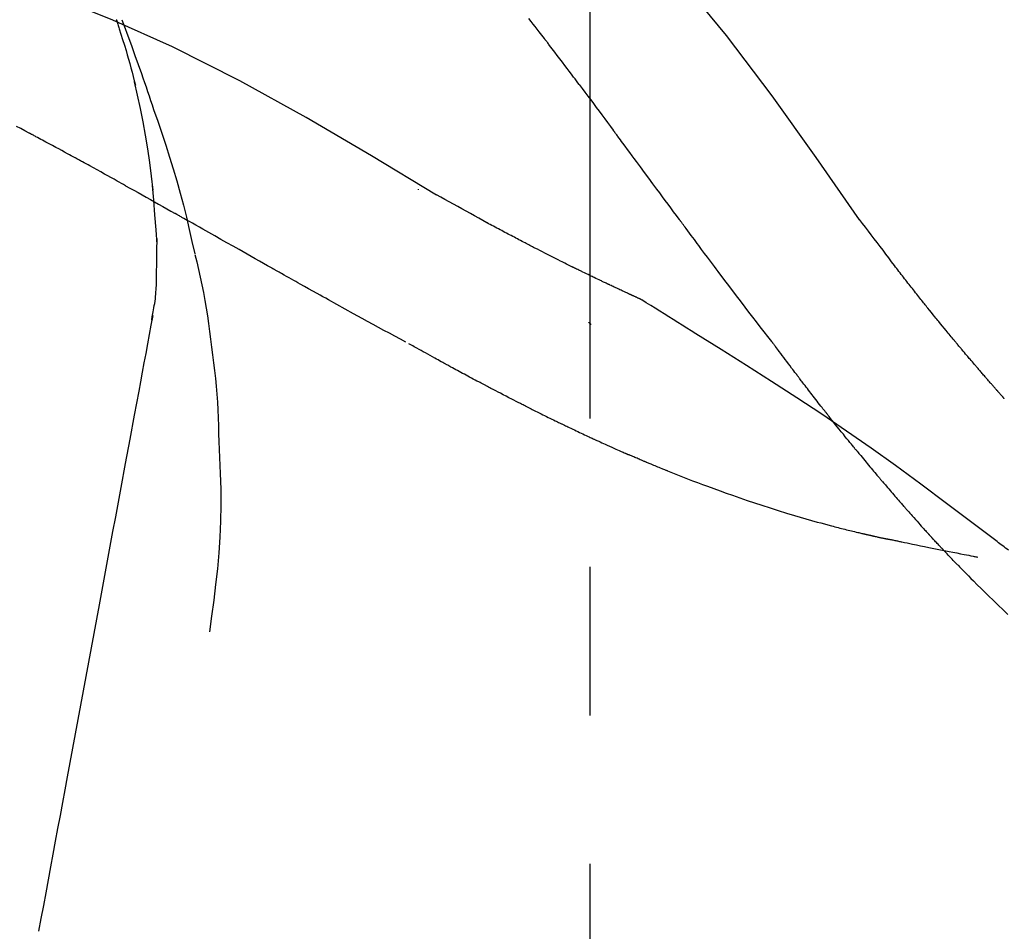
# Model space of a CAD drawing. Extents: x 56059 to 82181, y -21830 to -13430.
# Drawn here: x 75775 to 75816, y -18992 to -18954 of the extents above; entities that cross this region are included whole.
import ezdxf

# ---------------------------------------------------------------- set-up
doc = ezdxf.new("R2010")
doc.units = 0
doc.header["$LTSCALE"] = 50
doc.header["$MEASUREMENT"] = 0
doc.linetypes.add('CENTER2', pattern=[1.125, 0.75, -0.125, 0.125, -0.125])
doc.layers.get('0').update_dxf_attribs({"linetype": 'CONTINUOUS'})
doc.layers.add('150-機器', color=8, linetype='CONTINUOUS')
doc.layers.add('166-寸法B', color=11, linetype='CONTINUOUS')
doc.styles.add('KH001', font='txt')
doc.dimstyles.new('KH1xx030', dxfattribs={"dimscale": 30, "dimtxt": 2, "dimasz": 0.6, "dimexe": 0.3, "dimexo": 1.2, "dimgap": 0.5, "dimtad": 3, "dimdec": 1, "dimdsep": 46, "dimlunit": 6, "dimtxsty": 'KH001', "dimblk": 'DOT', "dimcen": 1, "dimdle": 1, "dimclrd": 256, "dimclre": 256, "dimclrt": 256, "dimadec": 0, "dimazin": 0, "dimtfac": 1, "dimtdec": 1, "dimtix": 1, "dimtmove": 2, "dimatfit": 3, "dimldrblk": 'CLOSEDBLANK', "dimfxl": 1, "dimtolj": 1, "dimtzin": 0, "dimlwd": -1, "dimlwe": -1, "dimarcsym": 0})

# ---------------------------------------------------------------- blocks, each defined once
blk = doc.blocks.new('_Dot')
at = {"color": 0, "linetype": 'ByBlock', "lineweight": -2}
blk.add_line((-0.5, 0), (-1, 0), dxfattribs=at)
at = {"color": 0, "linetype": 'ByBlock', "const_width": 0.5}
blk.add_lwpolyline([(-0.25, 0, 1), (0.25, 0, 1)], format="xyb", close=True, dxfattribs=at)
blk = doc.blocks.new('*D92')
at = {"layer": '166-寸法B', "transparency": 16777216}
for p, q in [((74728.68, -19199.534), (74728.68, -18780.186)), ((75868.68, -18865.679), (75868.68, -18780.186)), ((75850.68, -18789.186), (74746.68, -18789.186))]:
    blk.add_line(p, q, dxfattribs=at)
at = {"layer": '166-寸法B', "transparency": 16777216, "xscale": 18, "yscale": 18, "zscale": 18, "rotation": 180}
blk.add_blockref('_Dot', (74728.68, -18789.186), dxfattribs=at)
at = {"layer": '166-寸法B', "transparency": 16777216, "xscale": 18, "yscale": 18, "zscale": 18}
blk.add_blockref('_Dot', (75868.68, -18789.186), dxfattribs=at)
at = {"layer": '166-寸法B', "transparency": 16777216, "insert": (75298.68, -18740.379), "char_height": 60, "attachment_point": 5, "style": 'KH001'}
blk.add_mtext('\\A1;1,140', dxfattribs=at)
blk = doc.blocks.new('_ClosedBlank')
at = {"color": 0, "linetype": 'ByBlock', "lineweight": -2}
for p, q in [((-1, 0.1667), (0, 0)), ((-1, 0.1667), (-1, -0.1667)), ((0, 0), (-1, -0.1667))]:
    blk.add_line(p, q, dxfattribs=at)
blk = doc.blocks.new('*D112')
at = {"layer": '166-寸法B', "transparency": 16777216}
for p, q in [((75868.68, -19073.885), (75868.68, -18780.186)), ((75898.68, -18789.186), (75386.973, -18789.186))]:
    blk.add_line(p, q, dxfattribs=at)
at = {"layer": '166-寸法B', "transparency": 16777216, "insert": (75642.826, -18739.77), "char_height": 60, "attachment_point": 5, "style": 'KH001'}
blk.add_mtext('\\A1;IHｺﾝｾﾝﾄ位置', dxfattribs=at)
blk = doc.blocks.new('_None')
blk = doc.blocks.new('*D151')
at = {"layer": '166-寸法B', "transparency": 16777216}
for p, q in [((75218.68, -19108.885), (75218.68, -18872.972)), ((75868.68, -19108.885), (75868.68, -18872.972)), ((75236.68, -18881.972), (75850.68, -18881.972))]:
    blk.add_line(p, q, dxfattribs=at)
at = {"layer": '166-寸法B', "transparency": 16777216, "xscale": 18, "yscale": 18, "zscale": 18, "rotation": 180}
blk.add_blockref('_Dot', (75218.68, -18881.972), dxfattribs=at)
at = {"layer": '166-寸法B', "transparency": 16777216, "xscale": 18, "yscale": 18, "zscale": 18}
blk.add_blockref('_Dot', (75868.68, -18881.972), dxfattribs=at)
at = {"layer": '166-寸法B', "transparency": 16777216, "insert": (75543.68, -18836.972), "char_height": 60, "attachment_point": 5, "style": 'KH001'}
blk.add_mtext('\\A1;650', dxfattribs=at)

msp = doc.modelspace()

# ---------------------------------------------------------------- linework, layer by layer
at = {"layer": '150-機器', "color": 161, "linetype": 'CENTER2'}
msp.add_line((75798.68, -19195.86), (75798.68, -18891.926), dxfattribs=at)
at = {"layer": '150-機器', "color": 13, "linetype": 'Continuous'}
for points in [[(75810.019, -18962.491), (75808.194, -18959.871), (75806.338, -18957.278), (75804.418, -18954.738), (75802.405, -18952.278), (75800.567, -18950.224), (75798.658, -18948.231), (75796.702, -18946.277), (75794.722, -18944.344)], [(75792.213, -18961.456), (75789.48, -18959.804), (75786.729, -18958.19), (75783.943, -18956.651), (75781.103, -18955.222), (75778.588, -18954.094), (75776.034, -18953.049), (75773.452, -18952.06), (75770.857, -18951.099)], [(75778.739, -18954.074), (75778.741, -18954.08), (75778.743, -18954.086), (75778.745, -18954.092), (75778.747, -18954.098), (75778.749, -18954.104), (75778.751, -18954.11), (75778.753, -18954.116), (75778.755, -18954.122), (75778.757, -18954.128), (75778.759, -18954.134), (75778.76, -18954.14), (75778.762, -18954.146)], [(75778.739, -18954.074), (75778.755, -18954.122), (75778.77, -18954.17), (75778.786, -18954.217), (75778.801, -18954.265), (75778.816, -18954.313), (75778.832, -18954.361), (75778.847, -18954.409), (75778.862, -18954.456), (75778.934, -18954.684), (75779.006, -18954.912), (75779.077, -18955.14), (75779.147, -18955.368), (75779.201, -18955.549), (75779.254, -18955.73), (75779.306, -18955.911), (75779.356, -18956.093), (75779.404, -18956.276), (75779.45, -18956.459), (75779.496, -18956.642), (75779.541, -18956.826)], [(75778.967, -18954.073), (75779.039, -18954.262), (75779.109, -18954.45), (75779.179, -18954.639), (75779.249, -18954.828), (75779.387, -18955.203), (75779.525, -18955.579), (75779.66, -18955.956), (75779.794, -18956.334), (75779.86, -18956.523), (75779.925, -18956.712), (75779.99, -18956.902), (75780.054, -18957.091), (75780.119, -18957.281), (75780.182, -18957.471), (75780.246, -18957.661), (75780.31, -18957.851)], [(75796.762, -18954.872), (75796.706, -18954.799), (75796.65, -18954.727), (75796.595, -18954.654), (75796.539, -18954.581), (75796.456, -18954.473), (75796.372, -18954.364), (75796.289, -18954.255), (75796.205, -18954.147), (75796.107, -18954.02)], [(75798.227, -18956.808), (75798.166, -18956.728), (75798.106, -18956.647), (75798.046, -18956.567), (75797.985, -18956.486), (75797.894, -18956.365), (75797.803, -18956.244), (75797.712, -18956.122), (75797.62, -18956.001), (75797.514, -18955.86), (75797.406, -18955.719), (75797.299, -18955.577), (75797.192, -18955.436), (75797.138, -18955.366), (75797.084, -18955.295), (75797.031, -18955.225), (75796.977, -18955.154), (75796.95, -18955.119), (75796.923, -18955.084), (75796.896, -18955.048), (75796.869, -18955.013), (75796.856, -18954.995), (75796.842, -18954.978), (75796.829, -18954.96), (75796.815, -18954.943), (75796.809, -18954.934), (75796.802, -18954.925), (75796.795, -18954.916), (75796.789, -18954.907), (75796.785, -18954.903), (75796.782, -18954.899), (75796.778, -18954.894), (75796.775, -18954.89), (75796.774, -18954.888), (75796.772, -18954.886), (75796.771, -18954.884), (75796.77, -18954.883), (75796.769, -18954.882), (75796.768, -18954.881), (75796.768, -18954.88), (75796.767, -18954.879), (75796.766, -18954.878), (75796.765, -18954.877), (75796.765, -18954.876), (75796.764, -18954.875), (75796.763, -18954.874), (75796.763, -18954.874), (75796.762, -18954.873), (75796.761, -18954.872)], [(75780.287, -18961.244), (75780.217, -18960.666), (75780.144, -18960.089), (75780.063, -18959.512), (75779.971, -18958.938), (75779.868, -18958.373), (75779.754, -18957.81), (75779.633, -18957.249), (75779.509, -18956.688)], [(75798.227, -18956.808), (75798.347, -18956.968), (75798.466, -18957.128), (75798.586, -18957.288), (75798.706, -18957.448), (75798.825, -18957.607), (75798.943, -18957.766), (75799.061, -18957.925), (75799.18, -18958.084), (75799.298, -18958.244), (75799.416, -18958.403), (75799.535, -18958.563), (75799.653, -18958.722)], [(75780.31, -18957.851), (75780.482, -18958.351), (75780.653, -18958.851), (75780.821, -18959.353), (75780.983, -18959.856), (75781.138, -18960.358), (75781.287, -18960.863), (75781.428, -18961.369), (75781.562, -18961.878), (75781.688, -18962.388), (75781.808, -18962.9), (75781.924, -18963.412), (75782.039, -18963.925)], [(75775.069, -18958.847), (75774.892, -18958.753), (75774.715, -18958.659), (75774.538, -18958.565)], [(75777.003, -18959.888), (75776.922, -18959.844), (75776.842, -18959.8), (75776.762, -18959.756), (75776.681, -18959.713), (75776.561, -18959.647), (75776.44, -18959.582), (75776.32, -18959.516), (75776.199, -18959.451), (75776.058, -18959.376), (75775.917, -18959.3), (75775.776, -18959.224), (75775.635, -18959.149), (75775.564, -18959.111), (75775.493, -18959.073), (75775.423, -18959.036), (75775.352, -18958.998), (75775.317, -18958.979), (75775.281, -18958.96), (75775.246, -18958.941), (75775.211, -18958.923), (75775.193, -18958.913), (75775.175, -18958.904), (75775.158, -18958.894), (75775.14, -18958.885), (75775.131, -18958.88), (75775.122, -18958.876), (75775.113, -18958.871), (75775.104, -18958.866), (75775.101, -18958.864), (75775.097, -18958.862), (75775.093, -18958.86), (75775.089, -18958.858), (75775.087, -18958.857), (75775.084, -18958.855), (75775.082, -18958.854), (75775.079, -18958.853), (75775.078, -18958.852), (75775.077, -18958.852), (75775.076, -18958.851), (75775.075, -18958.85), (75775.073, -18958.85), (75775.072, -18958.849), (75775.07, -18958.848), (75775.069, -18958.847)], [(75802.43, -18962.472), (75802.313, -18962.314), (75802.196, -18962.156), (75802.079, -18961.999), (75801.962, -18961.841), (75801.845, -18961.684), (75801.728, -18961.526), (75801.612, -18961.368), (75801.495, -18961.211), (75801.322, -18960.976), (75801.148, -18960.742), (75800.975, -18960.507), (75800.801, -18960.273), (75800.715, -18960.156), (75800.629, -18960.039), (75800.542, -18959.923), (75800.456, -18959.806), (75800.356, -18959.67), (75800.255, -18959.535), (75800.155, -18959.399), (75800.054, -18959.264), (75800.004, -18959.196), (75799.954, -18959.128), (75799.904, -18959.06), (75799.854, -18958.993), (75799.828, -18958.959), (75799.803, -18958.925), (75799.778, -18958.891), (75799.753, -18958.857), (75799.741, -18958.84), (75799.728, -18958.824), (75799.716, -18958.807), (75799.703, -18958.79), (75799.698, -18958.782), (75799.692, -18958.775), (75799.687, -18958.768), (75799.681, -18958.761), (75799.678, -18958.756), (75799.674, -18958.751), (75799.671, -18958.746), (75799.667, -18958.741), (75799.665, -18958.739), (75799.664, -18958.737), (75799.662, -18958.734), (75799.66, -18958.732), (75799.658, -18958.73), (75799.656, -18958.727), (75799.655, -18958.725), (75799.653, -18958.722)], [(75779.128, -18961.061), (75779.041, -18961.011), (75778.953, -18960.962), (75778.865, -18960.913), (75778.777, -18960.864), (75778.644, -18960.791), (75778.512, -18960.717), (75778.379, -18960.643), (75778.247, -18960.57), (75778.091, -18960.484), (75777.936, -18960.399), (75777.781, -18960.313), (75777.625, -18960.228), (75777.547, -18960.185), (75777.47, -18960.143), (75777.392, -18960.1), (75777.314, -18960.058), (75777.275, -18960.036), (75777.236, -18960.015), (75777.197, -18959.994), (75777.158, -18959.973), (75777.139, -18959.962), (75777.119, -18959.951), (75777.1, -18959.941), (75777.081, -18959.93), (75777.071, -18959.925), (75777.061, -18959.92), (75777.051, -18959.914), (75777.042, -18959.909), (75777.037, -18959.906), (75777.032, -18959.904), (75777.027, -18959.901), (75777.022, -18959.898), (75777.02, -18959.897), (75777.018, -18959.896), (75777.016, -18959.895), (75777.014, -18959.894), (75777.013, -18959.893), (75777.012, -18959.893), (75777.011, -18959.892), (75777.01, -18959.892), (75777.009, -18959.891), (75777.008, -18959.891), (75777.007, -18959.89), (75777.006, -18959.89), (75777.005, -18959.889), (75777.004, -18959.889), (75777.003, -18959.888), (75777.002, -18959.887)], [(75779.128, -18961.061), (75779.303, -18961.158), (75779.478, -18961.255), (75779.652, -18961.352), (75779.827, -18961.45), (75780, -18961.547), (75780.173, -18961.644), (75780.345, -18961.741), (75780.518, -18961.839), (75780.691, -18961.936), (75780.864, -18962.034), (75781.037, -18962.131), (75781.21, -18962.229)], [(75780.461, -18963.531), (75780.411, -18962.912), (75780.362, -18962.294), (75780.312, -18961.675), (75780.262, -18961.056)], [(75791.449, -18961.205), (75791.449, -18961.208), (75791.449, -18961.21), (75791.449, -18961.212), (75791.449, -18961.214), (75791.449, -18961.216), (75791.449, -18961.218), (75791.449, -18961.221), (75791.449, -18961.223), (75791.449, -18961.225), (75791.449, -18961.227), (75791.449, -18961.229), (75791.449, -18961.231)], [(75794.339, -18962.623), (75794.166, -18962.524), (75793.992, -18962.425), (75793.818, -18962.327), (75793.643, -18962.23), (75793.465, -18962.132), (75793.287, -18962.034), (75793.108, -18961.937), (75792.929, -18961.84), (75792.751, -18961.743), (75792.572, -18961.646), (75792.394, -18961.549), (75792.215, -18961.451)], [(75785.272, -18964.525), (75785.101, -18964.428), (75784.93, -18964.332), (75784.759, -18964.236), (75784.588, -18964.139), (75784.417, -18964.043), (75784.246, -18963.946), (75784.076, -18963.849), (75783.905, -18963.753), (75783.651, -18963.609), (75783.397, -18963.466), (75783.144, -18963.322), (75782.89, -18963.178), (75782.763, -18963.107), (75782.637, -18963.035), (75782.511, -18962.964), (75782.384, -18962.892), (75782.238, -18962.809), (75782.091, -18962.726), (75781.944, -18962.643), (75781.797, -18962.56), (75781.723, -18962.519), (75781.65, -18962.477), (75781.577, -18962.436), (75781.503, -18962.394), (75781.467, -18962.374), (75781.43, -18962.353), (75781.393, -18962.332), (75781.356, -18962.312), (75781.338, -18962.301), (75781.32, -18962.291), (75781.301, -18962.28), (75781.283, -18962.27), (75781.275, -18962.266), (75781.267, -18962.261), (75781.26, -18962.257), (75781.252, -18962.252), (75781.246, -18962.249), (75781.241, -18962.246), (75781.236, -18962.244), (75781.231, -18962.241), (75781.228, -18962.239), (75781.226, -18962.238), (75781.223, -18962.236), (75781.221, -18962.235), (75781.218, -18962.233), (75781.215, -18962.232), (75781.212, -18962.23), (75781.21, -18962.229)], [(75795.162, -18963.063), (75795.094, -18963.026), (75795.027, -18962.989), (75794.96, -18962.952), (75794.892, -18962.916), (75794.824, -18962.879), (75794.755, -18962.842), (75794.687, -18962.806), (75794.618, -18962.77), (75794.549, -18962.733), (75794.48, -18962.697), (75794.411, -18962.661), (75794.342, -18962.624)], [(75806.326, -18967.62), (75806.165, -18967.414), (75806.005, -18967.208), (75805.845, -18967.002), (75805.685, -18966.796), (75805.525, -18966.588), (75805.365, -18966.38), (75805.206, -18966.171), (75805.048, -18965.962), (75804.804, -18965.641), (75804.56, -18965.319), (75804.317, -18964.996), (75804.074, -18964.674), (75803.992, -18964.565), (75803.911, -18964.456), (75803.829, -18964.347), (75803.747, -18964.238), (75803.624, -18964.074), (75803.501, -18963.909), (75803.377, -18963.744), (75803.254, -18963.579), (75803.192, -18963.496), (75803.131, -18963.413), (75803.069, -18963.33), (75803.007, -18963.248), (75802.935, -18963.151), (75802.863, -18963.054), (75802.791, -18962.957), (75802.718, -18962.86), (75802.682, -18962.811), (75802.646, -18962.763), (75802.61, -18962.714), (75802.574, -18962.666), (75802.559, -18962.645), (75802.543, -18962.624), (75802.528, -18962.603), (75802.512, -18962.583), (75802.502, -18962.569), (75802.492, -18962.555), (75802.481, -18962.541), (75802.471, -18962.527), (75802.466, -18962.521), (75802.461, -18962.514), (75802.457, -18962.508), (75802.452, -18962.501), (75802.446, -18962.494), (75802.441, -18962.486), (75802.435, -18962.479), (75802.43, -18962.472)], [(75811.487, -18964.422), (75811.368, -18964.261), (75811.25, -18964.101), (75811.131, -18963.94), (75811.011, -18963.78), (75810.888, -18963.618), (75810.765, -18963.457), (75810.641, -18963.295), (75810.517, -18963.134), (75810.393, -18962.973), (75810.27, -18962.811), (75810.146, -18962.65), (75810.023, -18962.488)], [(75795.945, -18963.473), (75795.881, -18963.439), (75795.817, -18963.404), (75795.753, -18963.37), (75795.688, -18963.335), (75795.623, -18963.301), (75795.558, -18963.267), (75795.493, -18963.233), (75795.427, -18963.199), (75795.361, -18963.164), (75795.295, -18963.13), (75795.228, -18963.097), (75795.162, -18963.063)], [(75780.425, -18965.281), (75780.432, -18964.784), (75780.439, -18964.286), (75780.447, -18963.788), (75780.454, -18963.29)], [(75800.794, -18965.834), (75800.792, -18965.833), (75800.79, -18965.832), (75800.787, -18965.831), (75800.785, -18965.83), (75800.775, -18965.826), (75800.765, -18965.821), (75800.754, -18965.817), (75800.744, -18965.812), (75800.728, -18965.804), (75800.711, -18965.797), (75800.694, -18965.789), (75800.678, -18965.782), (75800.654, -18965.771), (75800.631, -18965.76), (75800.608, -18965.75), (75800.585, -18965.739), (75800.565, -18965.73), (75800.545, -18965.721), (75800.526, -18965.712), (75800.506, -18965.703), (75800.492, -18965.697), (75800.479, -18965.691), (75800.465, -18965.684), (75800.451, -18965.678), (75800.449, -18965.677), (75800.446, -18965.676), (75800.443, -18965.674), (75800.44, -18965.673), (75800.434, -18965.67), (75800.429, -18965.668), (75800.423, -18965.665), (75800.417, -18965.663), (75800.408, -18965.659), (75800.4, -18965.655), (75800.391, -18965.65), (75800.382, -18965.646), (75800.36, -18965.637), (75800.339, -18965.627), (75800.317, -18965.617), (75800.295, -18965.607), (75800.261, -18965.591), (75800.227, -18965.575), (75800.192, -18965.559), (75800.158, -18965.543), (75800.127, -18965.529), (75800.096, -18965.514), (75800.065, -18965.5), (75800.034, -18965.486), (75799.985, -18965.463), (75799.936, -18965.44), (75799.887, -18965.417), (75799.838, -18965.395), (75799.802, -18965.378), (75799.766, -18965.361), (75799.73, -18965.344), (75799.694, -18965.327), (75799.649, -18965.306), (75799.605, -18965.285), (75799.561, -18965.265), (75799.517, -18965.244), (75799.512, -18965.241), (75799.507, -18965.239), (75799.502, -18965.237), (75799.497, -18965.234), (75799.487, -18965.23), (75799.477, -18965.225), (75799.467, -18965.22), (75799.457, -18965.215), (75799.442, -18965.208), (75799.426, -18965.201), (75799.411, -18965.194), (75799.396, -18965.187), (75799.36, -18965.17), (75799.324, -18965.153), (75799.288, -18965.136), (75799.252, -18965.118), (75799.219, -18965.103), (75799.187, -18965.088), (75799.155, -18965.072), (75799.122, -18965.057), (75799.056, -18965.025), (75798.989, -18964.993), (75798.923, -18964.962), (75798.856, -18964.93), (75798.81, -18964.907), (75798.763, -18964.885), (75798.717, -18964.863), (75798.67, -18964.84), (75798.597, -18964.805), (75798.524, -18964.769), (75798.451, -18964.734), (75798.378, -18964.698), (75798.353, -18964.686), (75798.328, -18964.674), (75798.303, -18964.662), (75798.278, -18964.65), (75798.24, -18964.631), (75798.202, -18964.612), (75798.164, -18964.594), (75798.126, -18964.575), (75798.113, -18964.569), (75798.1, -18964.563), (75798.088, -18964.556), (75798.075, -18964.55), (75798.055, -18964.54), (75798.036, -18964.531), (75798.016, -18964.521), (75797.997, -18964.512), (75797.991, -18964.508), (75797.984, -18964.505), (75797.978, -18964.502), (75797.971, -18964.499), (75797.958, -18964.492), (75797.945, -18964.486), (75797.932, -18964.48), (75797.919, -18964.473), (75797.86, -18964.444), (75797.801, -18964.415), (75797.742, -18964.386), (75797.683, -18964.357), (75797.623, -18964.327), (75797.563, -18964.297), (75797.502, -18964.267), (75797.442, -18964.237), (75797.332, -18964.182), (75797.223, -18964.127), (75797.113, -18964.072), (75797.004, -18964.016), (75796.948, -18963.988), (75796.892, -18963.96), (75796.836, -18963.931), (75796.78, -18963.903), (75796.673, -18963.849), (75796.567, -18963.794), (75796.46, -18963.739), (75796.353, -18963.685), (75796.302, -18963.659), (75796.252, -18963.632), (75796.201, -18963.606), (75796.15, -18963.58), (75796.099, -18963.553), (75796.047, -18963.527), (75795.996, -18963.5), (75795.945, -18963.473)], [(75800.794, -18965.834), (75800.792, -18965.833), (75800.79, -18965.832), (75800.787, -18965.831), (75800.785, -18965.83), (75800.775, -18965.826), (75800.765, -18965.821), (75800.754, -18965.817), (75800.744, -18965.812), (75800.728, -18965.804), (75800.711, -18965.797), (75800.694, -18965.789), (75800.678, -18965.782), (75800.654, -18965.771), (75800.631, -18965.76), (75800.608, -18965.75), (75800.585, -18965.739), (75800.565, -18965.73), (75800.545, -18965.721), (75800.526, -18965.712), (75800.506, -18965.703), (75800.492, -18965.697), (75800.479, -18965.691), (75800.465, -18965.684), (75800.451, -18965.678), (75800.449, -18965.677), (75800.446, -18965.676), (75800.443, -18965.674), (75800.44, -18965.673), (75800.434, -18965.67), (75800.429, -18965.668), (75800.423, -18965.665), (75800.417, -18965.663), (75800.408, -18965.659), (75800.4, -18965.655), (75800.391, -18965.65), (75800.382, -18965.646), (75800.36, -18965.637), (75800.339, -18965.627), (75800.317, -18965.617), (75800.295, -18965.607), (75800.261, -18965.591), (75800.227, -18965.575), (75800.192, -18965.559), (75800.158, -18965.543), (75800.127, -18965.529), (75800.096, -18965.514), (75800.065, -18965.5), (75800.034, -18965.486), (75799.985, -18965.463), (75799.936, -18965.44), (75799.887, -18965.417), (75799.838, -18965.395), (75799.802, -18965.378), (75799.766, -18965.361), (75799.73, -18965.344), (75799.694, -18965.327), (75799.649, -18965.306), (75799.605, -18965.285), (75799.561, -18965.265), (75799.517, -18965.244), (75799.512, -18965.241), (75799.507, -18965.239), (75799.502, -18965.237), (75799.497, -18965.234), (75799.487, -18965.23), (75799.477, -18965.225), (75799.467, -18965.22), (75799.457, -18965.215), (75799.442, -18965.208), (75799.426, -18965.201), (75799.411, -18965.194), (75799.396, -18965.187), (75799.36, -18965.17), (75799.324, -18965.153), (75799.288, -18965.136), (75799.252, -18965.118), (75799.219, -18965.103), (75799.187, -18965.088), (75799.155, -18965.072), (75799.122, -18965.057), (75799.056, -18965.025), (75798.989, -18964.993), (75798.923, -18964.962), (75798.856, -18964.93), (75798.81, -18964.907), (75798.763, -18964.885), (75798.717, -18964.863), (75798.67, -18964.84), (75798.597, -18964.805), (75798.524, -18964.769), (75798.451, -18964.734), (75798.378, -18964.698), (75798.353, -18964.686), (75798.328, -18964.674), (75798.303, -18964.662), (75798.278, -18964.65), (75798.24, -18964.631), (75798.202, -18964.612), (75798.164, -18964.594), (75798.126, -18964.575), (75798.113, -18964.569), (75798.1, -18964.563), (75798.088, -18964.556), (75798.075, -18964.55), (75798.055, -18964.54), (75798.036, -18964.531), (75798.016, -18964.521), (75797.997, -18964.512), (75797.991, -18964.508), (75797.984, -18964.505), (75797.978, -18964.502), (75797.971, -18964.499), (75797.958, -18964.492), (75797.945, -18964.486), (75797.932, -18964.48), (75797.919, -18964.473), (75797.86, -18964.444), (75797.801, -18964.415), (75797.742, -18964.386), (75797.683, -18964.357), (75797.623, -18964.327), (75797.563, -18964.297), (75797.502, -18964.267), (75797.442, -18964.237), (75797.332, -18964.182), (75797.223, -18964.127), (75797.113, -18964.072), (75797.004, -18964.016), (75796.948, -18963.988), (75796.892, -18963.96), (75796.836, -18963.931), (75796.78, -18963.903), (75796.673, -18963.849), (75796.567, -18963.794), (75796.46, -18963.739), (75796.353, -18963.685), (75796.302, -18963.659), (75796.252, -18963.632), (75796.201, -18963.606), (75796.15, -18963.58), (75796.099, -18963.553), (75796.047, -18963.527), (75795.996, -18963.5), (75795.945, -18963.473)], [(75782.045, -18963.951), (75782.123, -18964.272), (75782.2, -18964.594), (75782.274, -18964.916), (75782.344, -18965.239), (75782.41, -18965.563), (75782.47, -18965.888), (75782.525, -18966.214), (75782.575, -18966.541), (75782.621, -18966.868), (75782.663, -18967.196), (75782.702, -18967.524), (75782.741, -18967.852)], [(75790.925, -18967.643), (75790.695, -18967.52), (75790.464, -18967.398), (75790.234, -18967.275), (75790.004, -18967.151), (75789.773, -18967.026), (75789.543, -18966.901), (75789.313, -18966.775), (75789.083, -18966.649), (75788.729, -18966.454), (75788.376, -18966.259), (75788.023, -18966.063), (75787.67, -18965.868), (75787.551, -18965.801), (75787.432, -18965.735), (75787.313, -18965.669), (75787.194, -18965.603), (75787.014, -18965.503), (75786.835, -18965.402), (75786.655, -18965.302), (75786.475, -18965.201), (75786.385, -18965.15), (75786.295, -18965.1), (75786.205, -18965.049), (75786.115, -18964.999), (75786.009, -18964.94), (75785.904, -18964.88), (75785.799, -18964.821), (75785.693, -18964.762), (75785.641, -18964.732), (75785.588, -18964.703), (75785.535, -18964.673), (75785.483, -18964.643), (75785.46, -18964.631), (75785.437, -18964.618), (75785.415, -18964.605), (75785.392, -18964.592), (75785.377, -18964.584), (75785.362, -18964.575), (75785.347, -18964.567), (75785.332, -18964.558), (75785.325, -18964.555), (75785.318, -18964.551), (75785.311, -18964.547), (75785.304, -18964.543), (75785.296, -18964.538), (75785.288, -18964.534), (75785.28, -18964.529), (75785.272, -18964.525)], [(75812.059, -18965.159), (75812.013, -18965.098), (75811.966, -18965.037), (75811.92, -18964.976), (75811.873, -18964.915), (75811.825, -18964.853), (75811.778, -18964.792), (75811.73, -18964.731), (75811.682, -18964.67), (75811.634, -18964.609), (75811.585, -18964.547), (75811.537, -18964.486), (75811.489, -18964.425)], [(75780.227, -18966.725), (75780.234, -18966.691), (75780.24, -18966.656), (75780.246, -18966.622), (75780.252, -18966.587), (75780.265, -18966.514), (75780.277, -18966.44), (75780.29, -18966.366), (75780.303, -18966.292), (75780.32, -18966.2), (75780.338, -18966.108), (75780.356, -18966.016), (75780.371, -18965.923), (75780.383, -18965.823), (75780.393, -18965.721), (75780.401, -18965.62), (75780.408, -18965.519), (75780.412, -18965.46), (75780.416, -18965.401), (75780.421, -18965.342), (75780.425, -18965.282)], [(75812.608, -18965.852), (75812.563, -18965.795), (75812.519, -18965.737), (75812.474, -18965.679), (75812.43, -18965.622), (75812.384, -18965.564), (75812.338, -18965.506), (75812.293, -18965.448), (75812.247, -18965.391), (75812.2, -18965.333), (75812.153, -18965.275), (75812.106, -18965.217), (75812.059, -18965.159)], [(75800.85, -18965.869), (75800.846, -18965.866), (75800.841, -18965.863), (75800.836, -18965.861), (75800.832, -18965.858), (75800.827, -18965.855), (75800.822, -18965.852), (75800.818, -18965.849), (75800.813, -18965.846), (75800.808, -18965.843), (75800.804, -18965.84), (75800.799, -18965.837), (75800.794, -18965.834)], [(75803.126, -18967.293), (75802.937, -18967.173), (75802.749, -18967.054), (75802.56, -18966.934), (75802.371, -18966.815), (75802.182, -18966.696), (75801.993, -18966.577), (75801.803, -18966.459), (75801.613, -18966.341), (75801.424, -18966.223), (75801.234, -18966.105), (75801.043, -18965.988), (75800.853, -18965.871)], [(75816.077, -18969.982), (75816.076, -18969.98), (75816.074, -18969.978), (75816.072, -18969.976), (75816.071, -18969.974), (75816.063, -18969.966), (75816.056, -18969.957), (75816.049, -18969.949), (75816.041, -18969.941), (75816.029, -18969.927), (75816.017, -18969.913), (75816.005, -18969.9), (75815.992, -18969.886), (75815.976, -18969.867), (75815.959, -18969.848), (75815.942, -18969.829), (75815.925, -18969.81), (75815.911, -18969.793), (75815.896, -18969.777), (75815.882, -18969.761), (75815.868, -18969.745), (75815.858, -18969.733), (75815.848, -18969.722), (75815.838, -18969.711), (75815.828, -18969.7), (75815.826, -18969.697), (75815.824, -18969.695), (75815.822, -18969.693), (75815.82, -18969.69), (75815.815, -18969.686), (75815.811, -18969.681), (75815.807, -18969.676), (75815.803, -18969.671), (75815.797, -18969.664), (75815.79, -18969.657), (75815.784, -18969.65), (75815.778, -18969.642), (75815.762, -18969.624), (75815.746, -18969.607), (75815.73, -18969.589), (75815.715, -18969.571), (75815.69, -18969.542), (75815.665, -18969.514), (75815.64, -18969.485), (75815.615, -18969.457), (75815.592, -18969.431), (75815.57, -18969.405), (75815.547, -18969.38), (75815.525, -18969.354), (75815.489, -18969.313), (75815.454, -18969.272), (75815.418, -18969.232), (75815.383, -18969.191), (75815.357, -18969.161), (75815.331, -18969.131), (75815.304, -18969.101), (75815.278, -18969.071), (75815.246, -18969.034), (75815.215, -18968.997), (75815.183, -18968.96), (75815.151, -18968.922), (75815.147, -18968.918), (75815.144, -18968.914), (75815.14, -18968.91), (75815.136, -18968.906), (75815.129, -18968.897), (75815.122, -18968.889), (75815.115, -18968.881), (75815.107, -18968.872), (75815.097, -18968.86), (75815.086, -18968.847), (75815.075, -18968.834), (75815.064, -18968.822), (75815.038, -18968.791), (75815.012, -18968.761), (75814.986, -18968.73), (75814.959, -18968.7), (75814.936, -18968.673), (75814.913, -18968.646), (75814.89, -18968.618), (75814.866, -18968.591), (75814.819, -18968.535), (75814.771, -18968.479), (75814.723, -18968.423), (75814.675, -18968.367), (75814.642, -18968.328), (75814.608, -18968.288), (75814.575, -18968.249), (75814.542, -18968.209), (75814.489, -18968.147), (75814.437, -18968.085), (75814.385, -18968.023), (75814.332, -18967.961), (75814.315, -18967.94), (75814.297, -18967.919), (75814.279, -18967.897), (75814.261, -18967.876), (75814.234, -18967.844), (75814.207, -18967.811), (75814.179, -18967.779), (75814.152, -18967.746), (75814.143, -18967.735), (75814.134, -18967.724), (75814.125, -18967.713), (75814.116, -18967.702), (75814.102, -18967.686), (75814.088, -18967.669), (75814.074, -18967.652), (75814.06, -18967.636), (75814.056, -18967.63), (75814.051, -18967.624), (75814.046, -18967.619), (75814.042, -18967.613), (75814.032, -18967.602), (75814.023, -18967.591), (75814.014, -18967.58), (75814.004, -18967.569), (75813.962, -18967.518), (75813.92, -18967.468), (75813.879, -18967.417), (75813.837, -18967.367), (75813.794, -18967.315), (75813.751, -18967.263), (75813.708, -18967.211), (75813.665, -18967.159), (75813.587, -18967.064), (75813.509, -18966.969), (75813.432, -18966.874), (75813.354, -18966.779), (75813.315, -18966.731), (75813.275, -18966.682), (75813.236, -18966.633), (75813.196, -18966.585), (75813.121, -18966.492), (75813.045, -18966.398), (75812.97, -18966.305), (75812.895, -18966.211), (75812.859, -18966.167), (75812.823, -18966.122), (75812.788, -18966.078), (75812.752, -18966.033), (75812.716, -18965.988), (75812.68, -18965.943), (75812.644, -18965.898), (75812.608, -18965.852)], [(75816.077, -18969.982), (75816.076, -18969.98), (75816.074, -18969.978), (75816.072, -18969.976), (75816.071, -18969.974), (75816.063, -18969.966), (75816.056, -18969.957), (75816.049, -18969.949), (75816.041, -18969.941), (75816.029, -18969.927), (75816.017, -18969.913), (75816.005, -18969.9), (75815.992, -18969.886), (75815.976, -18969.867), (75815.959, -18969.848), (75815.942, -18969.829), (75815.925, -18969.81), (75815.911, -18969.793), (75815.896, -18969.777), (75815.882, -18969.761), (75815.868, -18969.745), (75815.858, -18969.733), (75815.848, -18969.722), (75815.838, -18969.711), (75815.828, -18969.7), (75815.826, -18969.697), (75815.824, -18969.695), (75815.822, -18969.693), (75815.82, -18969.69), (75815.815, -18969.686), (75815.811, -18969.681), (75815.807, -18969.676), (75815.803, -18969.671), (75815.797, -18969.664), (75815.79, -18969.657), (75815.784, -18969.65), (75815.778, -18969.642), (75815.762, -18969.624), (75815.746, -18969.607), (75815.73, -18969.589), (75815.715, -18969.571), (75815.69, -18969.542), (75815.665, -18969.514), (75815.64, -18969.485), (75815.615, -18969.457), (75815.592, -18969.431), (75815.57, -18969.405), (75815.547, -18969.38), (75815.525, -18969.354), (75815.489, -18969.313), (75815.454, -18969.272), (75815.418, -18969.232), (75815.383, -18969.191), (75815.357, -18969.161), (75815.331, -18969.131), (75815.304, -18969.101), (75815.278, -18969.071), (75815.246, -18969.034), (75815.215, -18968.997), (75815.183, -18968.96), (75815.151, -18968.922), (75815.147, -18968.918), (75815.144, -18968.914), (75815.14, -18968.91), (75815.136, -18968.906), (75815.129, -18968.897), (75815.122, -18968.889), (75815.115, -18968.881), (75815.107, -18968.872), (75815.097, -18968.86), (75815.086, -18968.847), (75815.075, -18968.834), (75815.064, -18968.822), (75815.038, -18968.791), (75815.012, -18968.761), (75814.986, -18968.73), (75814.959, -18968.7), (75814.936, -18968.673), (75814.913, -18968.646), (75814.89, -18968.618), (75814.866, -18968.591), (75814.819, -18968.535), (75814.771, -18968.479), (75814.723, -18968.423), (75814.675, -18968.367), (75814.642, -18968.328), (75814.608, -18968.288), (75814.575, -18968.249), (75814.542, -18968.209), (75814.489, -18968.147), (75814.437, -18968.085), (75814.385, -18968.023), (75814.332, -18967.961), (75814.315, -18967.94), (75814.297, -18967.919), (75814.279, -18967.897), (75814.261, -18967.876), (75814.234, -18967.844), (75814.207, -18967.811), (75814.179, -18967.779), (75814.152, -18967.746), (75814.143, -18967.735), (75814.134, -18967.724), (75814.125, -18967.713), (75814.116, -18967.702), (75814.102, -18967.686), (75814.088, -18967.669), (75814.074, -18967.652), (75814.06, -18967.636), (75814.056, -18967.63), (75814.051, -18967.624), (75814.046, -18967.619), (75814.042, -18967.613), (75814.032, -18967.602), (75814.023, -18967.591), (75814.014, -18967.58), (75814.004, -18967.569), (75813.962, -18967.518), (75813.92, -18967.468), (75813.879, -18967.417), (75813.837, -18967.367), (75813.794, -18967.315), (75813.751, -18967.263), (75813.708, -18967.211), (75813.665, -18967.159), (75813.587, -18967.064), (75813.509, -18966.969), (75813.432, -18966.874), (75813.354, -18966.779), (75813.315, -18966.731), (75813.275, -18966.682), (75813.236, -18966.633), (75813.196, -18966.585), (75813.121, -18966.492), (75813.045, -18966.398), (75812.97, -18966.305), (75812.895, -18966.211), (75812.859, -18966.167), (75812.823, -18966.122), (75812.788, -18966.078), (75812.752, -18966.033), (75812.716, -18965.988), (75812.68, -18965.943), (75812.644, -18965.898), (75812.608, -18965.852)], [(75780.27, -18966.529), (75780.196, -18966.926), (75780.122, -18967.324), (75780.049, -18967.721), (75779.975, -18968.119), (75779.901, -18968.516), (75779.828, -18968.914), (75779.754, -18969.311), (75779.68, -18969.709), (75779.492, -18970.723), (75779.304, -18971.737), (75779.116, -18972.752), (75778.928, -18973.766), (75778.814, -18974.383), (75778.699, -18975), (75778.585, -18975.617), (75778.471, -18976.234), (75778.356, -18976.851), (75778.242, -18977.468), (75778.128, -18978.085), (75778.013, -18978.702)], [(75798.724, -18966.908), (75798.724, -18966.907), (75798.723, -18966.906), (75798.722, -18966.905), (75798.721, -18966.905), (75798.715, -18966.899), (75798.708, -18966.893), (75798.702, -18966.888), (75798.695, -18966.882), (75798.69, -18966.878), (75798.685, -18966.874), (75798.68, -18966.87), (75798.676, -18966.866), (75798.671, -18966.861), (75798.666, -18966.857), (75798.661, -18966.853), (75798.656, -18966.849), (75798.652, -18966.846), (75798.649, -18966.843), (75798.645, -18966.84), (75798.642, -18966.837), (75798.64, -18966.835), (75798.638, -18966.834), (75798.637, -18966.833), (75798.635, -18966.831), (75798.634, -18966.83), (75798.633, -18966.83), (75798.632, -18966.829), (75798.631, -18966.828), (75798.631, -18966.827), (75798.63, -18966.827), (75798.629, -18966.826), (75798.628, -18966.825)], [(75816.29, -18976.405), (75816.23, -18976.359), (75816.17, -18976.314), (75816.11, -18976.268), (75816.049, -18976.223), (75815.989, -18976.178), (75815.929, -18976.132), (75815.869, -18976.087), (75815.809, -18976.042), (75814.743, -18975.237), (75813.677, -18974.432), (75812.609, -18973.631), (75811.532, -18972.841), (75810.507, -18972.109), (75809.473, -18971.39), (75808.43, -18970.683), (75807.379, -18969.988), (75806.322, -18969.305), (75805.26, -18968.63), (75804.194, -18967.96), (75803.126, -18967.293)], [(75806.406, -18967.724), (75806.406, -18967.723), (75806.405, -18967.722), (75806.404, -18967.721), (75806.403, -18967.721), (75806.398, -18967.714), (75806.393, -18967.707), (75806.388, -18967.7), (75806.383, -18967.694), (75806.379, -18967.688), (75806.375, -18967.683), (75806.371, -18967.678), (75806.367, -18967.673), (75806.363, -18967.668), (75806.359, -18967.663), (75806.355, -18967.658), (75806.351, -18967.652), (75806.348, -18967.649), (75806.346, -18967.645), (75806.343, -18967.642), (75806.34, -18967.638), (75806.339, -18967.636), (75806.337, -18967.634), (75806.336, -18967.633), (75806.334, -18967.631), (75806.334, -18967.63), (75806.333, -18967.629), (75806.332, -18967.628), (75806.332, -18967.627), (75806.331, -18967.626), (75806.33, -18967.625), (75806.33, -18967.624), (75806.329, -18967.624)], [(75782.741, -18967.852), (75782.786, -18968.182), (75782.829, -18968.512), (75782.87, -18968.842), (75782.908, -18969.173), (75782.94, -18969.505), (75782.968, -18969.837), (75782.991, -18970.169), (75783.01, -18970.502), (75783.024, -18970.835), (75783.036, -18971.168), (75783.045, -18971.501), (75783.053, -18971.834)], [(75792.558, -18968.548), (75792.522, -18968.529), (75792.487, -18968.509), (75792.452, -18968.49), (75792.416, -18968.471), (75792.348, -18968.433), (75792.28, -18968.396), (75792.212, -18968.358), (75792.144, -18968.321), (75792.045, -18968.267), (75791.947, -18968.212), (75791.849, -18968.158), (75791.751, -18968.103), (75791.661, -18968.053), (75791.571, -18968.003), (75791.481, -18967.952), (75791.391, -18967.902), (75791.333, -18967.87), (75791.276, -18967.838), (75791.218, -18967.806), (75791.161, -18967.773), (75791.133, -18967.758), (75791.106, -18967.743), (75791.078, -18967.727), (75791.051, -18967.712)], [(75807.449, -18969.111), (75807.425, -18969.079), (75807.401, -18969.047), (75807.376, -18969.014), (75807.352, -18968.982), (75807.305, -18968.92), (75807.257, -18968.859), (75807.21, -18968.797), (75807.163, -18968.735), (75807.096, -18968.645), (75807.028, -18968.556), (75806.961, -18968.466), (75806.894, -18968.376), (75806.832, -18968.294), (75806.77, -18968.211), (75806.708, -18968.128), (75806.646, -18968.046), (75806.606, -18967.993), (75806.567, -18967.94), (75806.528, -18967.887), (75806.488, -18967.835), (75806.469, -18967.81), (75806.451, -18967.784), (75806.432, -18967.759), (75806.413, -18967.734)], [(75794.312, -18969.489), (75794.286, -18969.475), (75794.259, -18969.461), (75794.232, -18969.447), (75794.205, -18969.433), (75794.153, -18969.405), (75794.1, -18969.378), (75794.048, -18969.35), (75793.995, -18969.322), (75793.918, -18969.282), (75793.84, -18969.24), (75793.763, -18969.199), (75793.686, -18969.158), (75793.611, -18969.118), (75793.537, -18969.078), (75793.462, -18969.039), (75793.388, -18968.999), (75793.316, -18968.96), (75793.244, -18968.921), (75793.173, -18968.883), (75793.101, -18968.844), (75793.032, -18968.807), (75792.963, -18968.77), (75792.894, -18968.732), (75792.826, -18968.695), (75792.781, -18968.67), (75792.736, -18968.646), (75792.691, -18968.621), (75792.646, -18968.596), (75792.624, -18968.584), (75792.602, -18968.572), (75792.58, -18968.56), (75792.558, -18968.548)], [(75808.669, -18970.684), (75808.651, -18970.661), (75808.632, -18970.637), (75808.613, -18970.613), (75808.595, -18970.589), (75808.558, -18970.543), (75808.521, -18970.496), (75808.484, -18970.449), (75808.448, -18970.403), (75808.394, -18970.334), (75808.34, -18970.265), (75808.286, -18970.196), (75808.232, -18970.127), (75808.18, -18970.06), (75808.128, -18969.993), (75808.076, -18969.927), (75808.024, -18969.86), (75807.975, -18969.796), (75807.925, -18969.731), (75807.875, -18969.667), (75807.825, -18969.602), (75807.778, -18969.54), (75807.73, -18969.478), (75807.682, -18969.416), (75807.634, -18969.354), (75807.603, -18969.313), (75807.572, -18969.272), (75807.541, -18969.231), (75807.51, -18969.191), (75807.495, -18969.171), (75807.48, -18969.151), (75807.465, -18969.131), (75807.449, -18969.111)], [(75795.98, -18970.347), (75795.961, -18970.337), (75795.942, -18970.328), (75795.923, -18970.318), (75795.904, -18970.308), (75795.865, -18970.289), (75795.826, -18970.269), (75795.787, -18970.25), (75795.748, -18970.23), (75795.658, -18970.185), (75795.567, -18970.139), (75795.477, -18970.093), (75795.387, -18970.047), (75795.267, -18969.985), (75795.147, -18969.924), (75795.027, -18969.862), (75794.907, -18969.8), (75794.807, -18969.748), (75794.707, -18969.696), (75794.607, -18969.643), (75794.507, -18969.591), (75794.458, -18969.566), (75794.41, -18969.54), (75794.361, -18969.515), (75794.312, -18969.489)], [(75816.115, -18970.036), (75816.112, -18970.032), (75816.108, -18970.027), (75816.105, -18970.023), (75816.102, -18970.018), (75816.099, -18970.014), (75816.096, -18970.009), (75816.093, -18970.005), (75816.09, -18970), (75816.087, -18969.995), (75816.084, -18969.991), (75816.081, -18969.986), (75816.077, -18969.982)], [(75795.98, -18970.347), (75796.007, -18970.361), (75796.034, -18970.374), (75796.061, -18970.388), (75796.089, -18970.401), (75796.142, -18970.428), (75796.195, -18970.455), (75796.248, -18970.481), (75796.301, -18970.508), (75796.38, -18970.547), (75796.458, -18970.586), (75796.537, -18970.625), (75796.615, -18970.663), (75796.691, -18970.701), (75796.767, -18970.738), (75796.842, -18970.775), (75796.918, -18970.812), (75796.991, -18970.847), (75797.064, -18970.883), (75797.137, -18970.918), (75797.21, -18970.954), (75797.257, -18970.977), (75797.305, -18971), (75797.353, -18971.023), (75797.4, -18971.046), (75797.424, -18971.057), (75797.447, -18971.068), (75797.471, -18971.079), (75797.494, -18971.09)], [(75809.844, -18972.146), (75809.831, -18972.13), (75809.817, -18972.113), (75809.803, -18972.096), (75809.79, -18972.08), (75809.762, -18972.046), (75809.735, -18972.012), (75809.707, -18971.979), (75809.68, -18971.945), (75809.616, -18971.867), (75809.552, -18971.788), (75809.488, -18971.709), (75809.424, -18971.63), (75809.34, -18971.525), (75809.255, -18971.421), (75809.171, -18971.316), (75809.087, -18971.21), (75809.016, -18971.122), (75808.946, -18971.033), (75808.876, -18970.945), (75808.806, -18970.856), (75808.772, -18970.813), (75808.738, -18970.77), (75808.704, -18970.727), (75808.669, -18970.684)], [(75797.494, -18971.09), (75797.52, -18971.103), (75797.546, -18971.115), (75797.572, -18971.128), (75797.598, -18971.14), (75797.649, -18971.165), (75797.699, -18971.189), (75797.75, -18971.213), (75797.801, -18971.237), (75797.875, -18971.273), (75797.949, -18971.308), (75798.023, -18971.343), (75798.097, -18971.378), (75798.167, -18971.411), (75798.238, -18971.444), (75798.308, -18971.477), (75798.378, -18971.51), (75798.445, -18971.541), (75798.511, -18971.572), (75798.577, -18971.603), (75798.644, -18971.634), (75798.687, -18971.654), (75798.73, -18971.674), (75798.773, -18971.694), (75798.816, -18971.713), (75798.836, -18971.723), (75798.857, -18971.733), (75798.878, -18971.742), (75798.899, -18971.752)], [(75798.899, -18971.752), (75798.935, -18971.768), (75798.971, -18971.785), (75799.006, -18971.801), (75799.042, -18971.818), (75799.109, -18971.849), (75799.176, -18971.88), (75799.243, -18971.91), (75799.31, -18971.941), (75799.404, -18971.984), (75799.497, -18972.026), (75799.591, -18972.068), (75799.684, -18972.11), (75799.759, -18972.144), (75799.833, -18972.177), (75799.907, -18972.21), (75799.982, -18972.243), (75800.025, -18972.262), (75800.068, -18972.281), (75800.111, -18972.299), (75800.154, -18972.318), (75800.171, -18972.325), (75800.187, -18972.333), (75800.204, -18972.34), (75800.22, -18972.347)], [(75783.053, -18971.834), (75783.086, -18972.502), (75783.115, -18973.171), (75783.135, -18973.839), (75783.14, -18974.508), (75783.127, -18975.178), (75783.098, -18975.848), (75783.052, -18976.517), (75782.992, -18977.184), (75782.92, -18977.849), (75782.838, -18978.513), (75782.75, -18979.176), (75782.659, -18979.839)], [(75809.844, -18972.146), (75809.863, -18972.17), (75809.883, -18972.193), (75809.902, -18972.216), (75809.921, -18972.24), (75809.959, -18972.286), (75809.997, -18972.332), (75810.034, -18972.378), (75810.072, -18972.424), (75810.128, -18972.491), (75810.184, -18972.559), (75810.24, -18972.626), (75810.296, -18972.693), (75810.35, -18972.758), (75810.404, -18972.823), (75810.458, -18972.888), (75810.512, -18972.952), (75810.564, -18973.014), (75810.616, -18973.076), (75810.668, -18973.139), (75810.721, -18973.2), (75810.755, -18973.241), (75810.789, -18973.281), (75810.823, -18973.322), (75810.858, -18973.362), (75810.874, -18973.382), (75810.891, -18973.401), (75810.908, -18973.421), (75810.925, -18973.441)], [(75800.22, -18972.347), (75800.226, -18972.35), (75800.233, -18972.353), (75800.239, -18972.355), (75800.246, -18972.358), (75800.252, -18972.361), (75800.258, -18972.364), (75800.265, -18972.366), (75800.271, -18972.369), (75800.278, -18972.372), (75800.284, -18972.375), (75800.29, -18972.378), (75800.297, -18972.38)], [(75801.019, -18972.69), (75801.004, -18972.683), (75800.988, -18972.677), (75800.973, -18972.671), (75800.958, -18972.664), (75800.928, -18972.652), (75800.898, -18972.639), (75800.868, -18972.626), (75800.838, -18972.613), (75800.792, -18972.594), (75800.747, -18972.575), (75800.702, -18972.556), (75800.657, -18972.536), (75800.612, -18972.517), (75800.567, -18972.498), (75800.522, -18972.478), (75800.477, -18972.459), (75800.447, -18972.446), (75800.417, -18972.433), (75800.387, -18972.42), (75800.357, -18972.406), (75800.342, -18972.4), (75800.327, -18972.393), (75800.312, -18972.387), (75800.297, -18972.38)], [(75801.938, -18973.066), (75801.919, -18973.058), (75801.9, -18973.051), (75801.881, -18973.043), (75801.861, -18973.035), (75801.823, -18973.02), (75801.785, -18973.004), (75801.746, -18972.989), (75801.708, -18972.974), (75801.65, -18972.95), (75801.593, -18972.927), (75801.535, -18972.903), (75801.478, -18972.88), (75801.42, -18972.856), (75801.363, -18972.833), (75801.305, -18972.809), (75801.248, -18972.785), (75801.21, -18972.77), (75801.171, -18972.754), (75801.133, -18972.738), (75801.095, -18972.722), (75801.076, -18972.714), (75801.057, -18972.706), (75801.038, -18972.698), (75801.019, -18972.69)], [(75801.938, -18973.066), (75802.008, -18973.093), (75802.078, -18973.121), (75802.148, -18973.148), (75802.218, -18973.176), (75802.358, -18973.232), (75802.499, -18973.287), (75802.639, -18973.343), (75802.78, -18973.398), (75802.99, -18973.478), (75803.2, -18973.557), (75803.411, -18973.635), (75803.622, -18973.712), (75803.886, -18973.809), (75804.15, -18973.905), (75804.414, -18974), (75804.679, -18974.094), (75804.987, -18974.202), (75805.296, -18974.308), (75805.605, -18974.413), (75805.916, -18974.515), (75806.257, -18974.626), (75806.599, -18974.735), (75806.942, -18974.84), (75807.286, -18974.944), (75807.525, -18975.014), (75807.764, -18975.083), (75808.004, -18975.151), (75808.244, -18975.217), (75808.394, -18975.258), (75808.544, -18975.298), (75808.694, -18975.338), (75808.844, -18975.378), (75808.915, -18975.396), (75808.986, -18975.415), (75809.057, -18975.433), (75809.128, -18975.452), (75809.197, -18975.47), (75809.267, -18975.487), (75809.336, -18975.505), (75809.406, -18975.523), (75809.474, -18975.54), (75809.542, -18975.556), (75809.61, -18975.573), (75809.678, -18975.59), (75809.745, -18975.606), (75809.811, -18975.622), (75809.878, -18975.638), (75809.944, -18975.654), (75809.988, -18975.664), (75810.031, -18975.674), (75810.074, -18975.684), (75810.118, -18975.694), (75810.139, -18975.699), (75810.161, -18975.704), (75810.182, -18975.709), (75810.204, -18975.714)], [(75810.925, -18973.441), (75810.943, -18973.463), (75810.962, -18973.485), (75810.981, -18973.507), (75810.999, -18973.529), (75811.036, -18973.572), (75811.072, -18973.614), (75811.109, -18973.657), (75811.145, -18973.7), (75811.199, -18973.762), (75811.252, -18973.825), (75811.305, -18973.887), (75811.359, -18973.949), (75811.41, -18974.008), (75811.46, -18974.067), (75811.511, -18974.125), (75811.562, -18974.184), (75811.61, -18974.239), (75811.658, -18974.295), (75811.706, -18974.35), (75811.754, -18974.405), (75811.785, -18974.441), (75811.816, -18974.477), (75811.848, -18974.512), (75811.879, -18974.548), (75811.894, -18974.565), (75811.909, -18974.582), (75811.924, -18974.6), (75811.939, -18974.617)], [(75811.939, -18974.617), (75811.965, -18974.646), (75811.991, -18974.676), (75812.017, -18974.706), (75812.043, -18974.735), (75812.092, -18974.791), (75812.141, -18974.846), (75812.189, -18974.901), (75812.238, -18974.957), (75812.306, -18975.034), (75812.374, -18975.11), (75812.443, -18975.187), (75812.511, -18975.264), (75812.565, -18975.324), (75812.62, -18975.385), (75812.674, -18975.445), (75812.729, -18975.505), (75812.76, -18975.54), (75812.792, -18975.575), (75812.824, -18975.61), (75812.855, -18975.644), (75812.868, -18975.658), (75812.88, -18975.671), (75812.892, -18975.684), (75812.904, -18975.698)], [(75810.204, -18975.714), (75810.211, -18975.716), (75810.217, -18975.717), (75810.224, -18975.719), (75810.23, -18975.72), (75810.243, -18975.723), (75810.256, -18975.726), (75810.269, -18975.729), (75810.282, -18975.732), (75810.304, -18975.737), (75810.326, -18975.742), (75810.348, -18975.747), (75810.369, -18975.752), (75810.393, -18975.757), (75810.417, -18975.763), (75810.44, -18975.768), (75810.464, -18975.773), (75810.481, -18975.777), (75810.498, -18975.781), (75810.515, -18975.785), (75810.532, -18975.789), (75810.54, -18975.791), (75810.549, -18975.792), (75810.557, -18975.794), (75810.565, -18975.796)], [(75810.565, -18975.796), (75810.579, -18975.799), (75810.593, -18975.803), (75810.607, -18975.806), (75810.621, -18975.809), (75810.647, -18975.815), (75810.673, -18975.821), (75810.699, -18975.827), (75810.725, -18975.833), (75810.761, -18975.84), (75810.796, -18975.848), (75810.831, -18975.856), (75810.866, -18975.864), (75810.895, -18975.87), (75810.924, -18975.877), (75810.952, -18975.883), (75810.981, -18975.889), (75811.003, -18975.894), (75811.025, -18975.898), (75811.047, -18975.903), (75811.069, -18975.907), (75811.085, -18975.911), (75811.101, -18975.914), (75811.116, -18975.917), (75811.132, -18975.92), (75811.14, -18975.921), (75811.149, -18975.922), (75811.157, -18975.922), (75811.165, -18975.923), (75811.168, -18975.924), (75811.171, -18975.924), (75811.174, -18975.924), (75811.178, -18975.925)], [(75812.904, -18975.698), (75812.909, -18975.703), (75812.913, -18975.708), (75812.918, -18975.713), (75812.923, -18975.718), (75812.928, -18975.723), (75812.932, -18975.729), (75812.937, -18975.734), (75812.942, -18975.739), (75812.946, -18975.744), (75812.951, -18975.749), (75812.956, -18975.754), (75812.961, -18975.759)], [(75813.494, -18976.335), (75813.483, -18976.324), (75813.472, -18976.312), (75813.461, -18976.3), (75813.449, -18976.288), (75813.427, -18976.264), (75813.405, -18976.24), (75813.382, -18976.216), (75813.36, -18976.192), (75813.326, -18976.156), (75813.293, -18976.12), (75813.26, -18976.084), (75813.226, -18976.048), (75813.193, -18976.012), (75813.16, -18975.976), (75813.126, -18975.94), (75813.093, -18975.904), (75813.071, -18975.88), (75813.049, -18975.856), (75813.027, -18975.832), (75813.005, -18975.808), (75812.994, -18975.795), (75812.983, -18975.783), (75812.972, -18975.771), (75812.961, -18975.759)], [(75811.176, -18975.924), (75811.177, -18975.924), (75811.178, -18975.925), (75811.179, -18975.925), (75811.18, -18975.925), (75811.194, -18975.929), (75811.208, -18975.933), (75811.222, -18975.937), (75811.236, -18975.94), (75811.264, -18975.945), (75811.291, -18975.95), (75811.319, -18975.954), (75811.347, -18975.958), (75811.387, -18975.965), (75811.428, -18975.974), (75811.468, -18975.984), (75811.508, -18975.993), (75811.546, -18976.001), (75811.585, -18976.009), (75811.623, -18976.016), (75811.662, -18976.024), (75811.698, -18976.032), (75811.735, -18976.039), (75811.771, -18976.047), (75811.808, -18976.054), (75811.917, -18976.077), (75812.027, -18976.099), (75812.136, -18976.122), (75812.245, -18976.144), (75812.417, -18976.179), (75812.589, -18976.214), (75812.761, -18976.249), (75812.933, -18976.284), (75813.148, -18976.327), (75813.364, -18976.37), (75813.579, -18976.413), (75813.795, -18976.456), (75813.953, -18976.488), (75814.112, -18976.519), (75814.27, -18976.551), (75814.429, -18976.582), (75814.524, -18976.601), (75814.618, -18976.619), (75814.713, -18976.638), (75814.807, -18976.657), (75814.844, -18976.664), (75814.88, -18976.671), (75814.916, -18976.678), (75814.953, -18976.685), (75814.961, -18976.687), (75814.97, -18976.689), (75814.979, -18976.69), (75814.987, -18976.692)], [(75814.181, -18977.053), (75814.167, -18977.038), (75814.152, -18977.024), (75814.138, -18977.009), (75814.124, -18976.994), (75814.095, -18976.964), (75814.066, -18976.935), (75814.037, -18976.905), (75814.008, -18976.875), (75813.965, -18976.831), (75813.922, -18976.786), (75813.879, -18976.741), (75813.836, -18976.696), (75813.793, -18976.651), (75813.75, -18976.606), (75813.708, -18976.561), (75813.665, -18976.516), (75813.636, -18976.486), (75813.608, -18976.456), (75813.579, -18976.426), (75813.551, -18976.396), (75813.537, -18976.381), (75813.523, -18976.366), (75813.508, -18976.351), (75813.494, -18976.335)], [(75814.181, -18977.053), (75814.234, -18977.107), (75814.287, -18977.16), (75814.339, -18977.214), (75814.392, -18977.267), (75814.497, -18977.375), (75814.603, -18977.484), (75814.709, -18977.591), (75814.816, -18977.699), (75814.975, -18977.857), (75815.135, -18978.015), (75815.295, -18978.172), (75815.457, -18978.328), (75815.658, -18978.524), (75815.861, -18978.719), (75816.063, -18978.913), (75816.267, -18979.107)], [(75778.013, -18978.702), (75777.901, -18979.306), (75777.79, -18979.909), (75777.678, -18980.513), (75777.566, -18981.116), (75777.454, -18981.72), (75777.342, -18982.324), (75777.23, -18982.927), (75777.118, -18983.531), (75777.006, -18984.134), (75776.895, -18984.738), (75776.783, -18985.342), (75776.671, -18985.945)], [(75776.671, -18985.945), (75776.57, -18986.487), (75776.47, -18987.029), (75776.37, -18987.57), (75776.269, -18988.112), (75776.169, -18988.653), (75776.069, -18989.195), (75775.968, -18989.737), (75775.868, -18990.278), (75775.767, -18990.82), (75775.667, -18991.362), (75775.567, -18991.903), (75775.466, -18992.445)]]:
    msp.add_lwpolyline(points, dxfattribs=at)

# ---------------------------------------------------------------- dimensions: what is measured, and where the dimension line sits
at = {"layer": '166-寸法B'}
dim = msp.add_linear_dim(base=(75416.973, -18789.186), p1=(75868.68, -19109.885), p2=(75416.973, -19190.766), text='IHｺﾝｾﾝﾄ位置', dimstyle='KH1xx030', override={"dimblk1": 'None', "dimblk2": 'None', "dimsah": 1, "dimse2": 1}, dxfattribs=at)
dim.commit()
dim.dimension.update_dxf_attribs({"geometry": '*D112', "text_midpoint": (75642.826, -18739.77)})
dim = msp.add_linear_dim(base=(74728.68, -18789.186), p1=(75868.68, -18901.679), p2=(74728.68, -19235.534), angle=180, dimstyle='KH1xx030', dxfattribs=at)
dim.commit()
dim.dimension.update_dxf_attribs({"geometry": '*D92', "text_midpoint": (75298.68, -18740.379)})
dim = msp.add_linear_dim(base=(75868.68, -18881.972), p1=(75218.68, -19144.885), p2=(75868.68, -19144.885), dimstyle='KH1xx030', dxfattribs=at)
dim.commit()
dim.dimension.update_dxf_attribs({"geometry": '*D151', "text_midpoint": (75543.68, -18836.972)})

doc.saveas('drawing.dxf')
